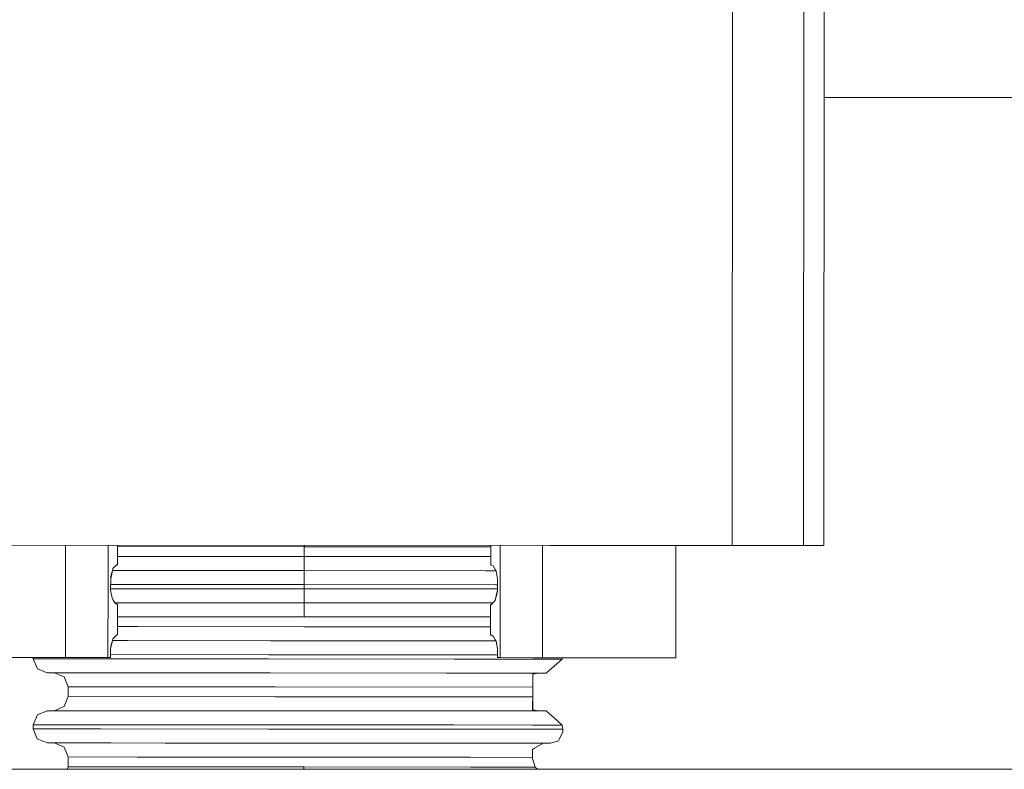
# Model space of a CAD drawing. Units: millimetres. Extents: x 480 to 7397, y 717 to 3581.
# Drawn here: x 3817 to 3835, y 1838 to 1851 of the extents above; entities that cross this region are included whole.
import ezdxf

# ---------------------------------------------------------------- set-up
doc = ezdxf.new("R2010")
doc.units = ezdxf.units.MM
doc.layers.add('1', color=7, linetype='Continuous', true_color=0xffffff)

msp = doc.modelspace()

# ---------------------------------------------------------------- linework, layer by layer
at = {"layer": '1', "color": 18, "linetype": 'Continuous', "lineweight": 13}
for p, q in [((3829.670898, 1854.576904), (3829.662842, 1841.877075)), ((3830.962402, 1854.576294), (3830.954346, 1841.876221)), ((3831.327881, 1854.57605), (3831.319824, 1841.875977)), ((3833.437256, 1849.993042), (3831.324463, 1849.993042)), ((3838.790771, 1849.993042), (3833.437256, 1849.993042)), ((3828.643311, 1841.877563), (3814.161377, 1841.886475)), ((3817.593994, 1841.528809), (3817.593994, 1841.884399)), ((3818.362305, 1841.52832), (3818.362549, 1841.884033)), ((3818.533936, 1841.52832), (3818.53418, 1841.883911)), ((3818.53418, 1841.858398), (3821.912354, 1841.856445)), ((3821.912354, 1841.881714), (3826.359619, 1841.879028)), ((3821.912354, 1841.881714), (3821.912354, 1841.856445)), ((3821.912354, 1841.856445), (3824.929199, 1841.854492)), ((3821.912354, 1841.856445), (3821.912354, 1841.678711)), ((3824.929199, 1841.854492), (3825.290039, 1841.854248)), ((3825.290039, 1841.52417), (3825.290039, 1841.879761)), ((3825.46167, 1841.524048), (3825.46167, 1841.879517)), ((3826.22998, 1841.52356), (3826.22998, 1841.879028)), ((3826.359619, 1841.879028), (3826.944336, 1841.878784)), ((3826.944336, 1841.878784), (3828.643311, 1841.877563)), ((3828.642334, 1839.845703), (3828.643311, 1841.877563)), ((3828.643311, 1841.877563), (3828.642334, 1839.845703)), ((3829.662842, 1841.877075), (3828.643311, 1841.877563)), ((3828.654785, 1841.877563), (3828.643311, 1841.877563)), ((3828.643311, 1841.877563), (3829.662842, 1841.877075)), ((3828.654785, 1841.877563), (3831.319824, 1841.875977)), ((3828.797119, 1841.877563), (3828.654785, 1841.877563)), ((3829.630127, 1841.877075), (3830.954346, 1841.876221)), ((3830.954346, 1841.876221), (3829.662842, 1841.877075)), ((3831.319824, 1841.875977), (3830.954346, 1841.876221)), ((3821.912354, 1841.678711), (3818.533936, 1841.680786)), ((3821.912354, 1841.678711), (3821.912354, 1841.499023)), ((3824.929199, 1841.676636), (3821.912354, 1841.678711)), ((3824.929199, 1841.676636), (3825.290039, 1841.676514)), ((3817.593262, 1840.892212), (3817.593994, 1841.528809)), ((3818.362305, 1841.426758), (3818.362305, 1841.52832)), ((3818.52002, 1841.52832), (3818.452148, 1841.459351)), ((3818.52002, 1841.52832), (3818.533936, 1841.52832)), ((3821.912354, 1841.499023), (3821.912354, 1841.424683)), ((3825.303955, 1841.52417), (3825.290039, 1841.52417)), ((3825.333984, 1841.507446), (3825.303955, 1841.52417)), ((3825.373047, 1841.442505), (3825.333984, 1841.507446)), ((3825.46167, 1841.422485), (3825.46167, 1841.524048)), ((3826.22998, 1841.449097), (3826.22998, 1841.52356)), ((3818.362305, 1840.842529), (3818.362305, 1841.426758)), ((3818.410889, 1841.274292), (3818.44458, 1841.426758)), ((3818.410889, 1841.274292), (3818.413574, 1841.32605)), ((3818.442627, 1841.426758), (3818.413574, 1841.32605)), ((3818.450928, 1841.452881), (3818.442871, 1841.426758)), ((3818.44458, 1841.426758), (3818.450928, 1841.452881)), ((3821.912354, 1841.424683), (3818.44458, 1841.426758)), ((3818.452148, 1841.459351), (3818.450928, 1841.452881)), ((3821.912354, 1841.424683), (3821.912354, 1841.35022)), ((3825.19873, 1841.422607), (3821.912354, 1841.424683)), ((3821.912354, 1841.35022), (3821.912354, 1841.170654)), ((3825.19873, 1841.422607), (3825.384277, 1841.422485)), ((3825.387939, 1841.41626), (3825.373047, 1841.442505)), ((3825.413086, 1841.27002), (3825.387939, 1841.41626)), ((3825.460938, 1840.838257), (3825.46167, 1841.422363)), ((3826.229248, 1840.837769), (3826.22998, 1841.421875)), ((3826.22998, 1841.421997), (3826.22998, 1841.449097)), ((3818.409912, 1841.071045), (3818.410889, 1841.274292)), ((3821.912354, 1841.170654), (3818.410156, 1841.172852)), ((3821.912354, 1841.170654), (3821.912354, 1841.09436)), ((3825.37793, 1841.168457), (3821.912354, 1841.170654)), ((3825.413086, 1841.168335), (3825.37793, 1841.168457)), ((3825.413086, 1841.066772), (3825.413086, 1841.27002)), ((3818.409912, 1841.096558), (3821.912354, 1841.09436)), ((3818.409912, 1841.071045), (3818.435303, 1840.924927)), ((3821.912354, 1841.09436), (3821.911621, 1840.914795)), ((3821.912354, 1841.09436), (3825.37793, 1841.092285)), ((3825.373047, 1840.888428), (3825.413086, 1841.066772)), ((3825.373047, 1840.888428), (3825.409668, 1841.015259)), ((3825.37793, 1841.092285), (3825.413086, 1841.092285)), ((3825.413086, 1841.066772), (3825.409668, 1841.015259)), ((3817.593018, 1840.258789), (3817.593262, 1840.817627)), ((3817.593262, 1840.843018), (3817.593262, 1840.891968)), ((3817.593262, 1840.817627), (3817.593262, 1840.843018)), ((3818.361572, 1840.258301), (3818.362305, 1840.842529)), ((3818.435303, 1840.924927), (3818.450928, 1840.898682)), ((3818.450928, 1840.898682), (3818.483887, 1840.842529)), ((3818.483887, 1840.842529), (3818.489258, 1840.833618)), ((3818.714844, 1840.842407), (3818.483887, 1840.842529)), ((3818.483887, 1840.842529), (3818.624512, 1840.842407)), ((3818.519043, 1840.817139), (3818.489258, 1840.833618)), ((3818.533936, 1840.817139), (3818.519043, 1840.817139)), ((3818.532959, 1840.258301), (3818.533936, 1840.817139)), ((3818.624512, 1840.842407), (3819.587646, 1840.841797)), ((3818.714844, 1840.842407), (3819.399658, 1840.841919)), ((3820.181641, 1840.841431), (3819.399658, 1840.841919)), ((3820.181641, 1840.841431), (3819.587646, 1840.841797)), ((3820.181641, 1840.841431), (3821.911621, 1840.840454)), ((3821.911621, 1840.840454), (3820.181641, 1840.841431)), ((3821.911621, 1840.840454), (3821.911621, 1840.914795)), ((3821.911621, 1840.840454), (3821.911621, 1840.765991)), ((3821.911621, 1840.840454), (3825.197998, 1840.838257)), ((3825.328125, 1840.838257), (3825.197998, 1840.838257)), ((3825.289307, 1840.812988), (3825.303955, 1840.812988)), ((3825.289307, 1840.254028), (3825.289307, 1840.812988)), ((3825.303955, 1840.812988), (3825.328125, 1840.838257)), ((3825.328369, 1840.838257), (3825.371094, 1840.881958)), ((3825.371094, 1840.881958), (3825.373047, 1840.888428)), ((3825.460693, 1840.254028), (3825.460938, 1840.812744)), ((3825.460938, 1840.812744), (3825.460938, 1840.838135)), ((3826.229004, 1840.25354), (3826.229248, 1840.812256)), ((3826.229248, 1840.812256), (3826.229248, 1840.837769)), ((3821.911621, 1840.765991), (3821.911621, 1840.586426)), ((3818.533203, 1840.588623), (3818.894043, 1840.588257)), ((3818.894043, 1840.588257), (3821.911621, 1840.586426)), ((3821.911621, 1840.586426), (3824.929199, 1840.584595)), ((3824.929199, 1840.584595), (3825.289307, 1840.584229)), ((3817.593018, 1840.157349), (3817.593018, 1840.258789)), ((3818.361572, 1840.15686), (3818.361572, 1840.258301)), ((3818.519043, 1840.258301), (3818.451904, 1840.189209)), ((3818.519043, 1840.258301), (3818.532959, 1840.258301)), ((3818.532959, 1840.410645), (3818.894043, 1840.410522)), ((3818.894043, 1840.410522), (3821.911621, 1840.408691)), ((3824.929199, 1840.406616), (3821.911621, 1840.408691)), ((3824.929199, 1840.406616), (3825.289307, 1840.407715)), ((3825.289307, 1840.254028), (3825.302979, 1840.254028)), ((3825.302979, 1840.254028), (3825.289307, 1840.254028)), ((3825.33374, 1840.237305), (3825.302979, 1840.254028)), ((3825.460693, 1840.152466), (3825.460693, 1840.254028)), ((3826.229004, 1840.151978), (3826.229004, 1840.25354)), ((3817.593018, 1839.852539), (3817.593018, 1840.157349)), ((3818.361572, 1839.852051), (3818.361572, 1840.15686)), ((3818.409912, 1840.004395), (3818.443848, 1840.156616)), ((3818.442627, 1840.156616), (3818.412109, 1840.056152)), ((3818.449951, 1840.182739), (3818.442627, 1840.156616)), ((3818.443848, 1840.156616), (3818.449951, 1840.182739)), ((3818.714111, 1840.156616), (3818.443848, 1840.15686)), ((3821.300781, 1840.155029), (3818.443848, 1840.156616)), ((3818.451904, 1840.189209), (3818.449951, 1840.182739)), ((3821.789551, 1840.154663), (3818.714111, 1840.156616)), ((3822.96167, 1840.153931), (3821.300781, 1840.155029)), ((3824.489014, 1840.152954), (3822.96167, 1840.153931)), ((3825.383545, 1840.152466), (3824.489014, 1840.152954)), ((3825.108154, 1840.15271), (3824.489014, 1840.152954)), ((3824.616699, 1840.152954), (3825.108154, 1840.15271)), ((3825.108154, 1840.15271), (3825.383545, 1840.152466)), ((3825.346191, 1840.152466), (3825.108154, 1840.15271)), ((3825.37207, 1840.172485), (3825.33374, 1840.237305)), ((3825.387939, 1840.146362), (3825.37207, 1840.172485)), ((3825.39917, 1840.078125), (3825.387939, 1840.146362)), ((3825.412354, 1840), (3825.39917, 1840.078125)), ((3825.460693, 1840.078125), (3825.460693, 1840.152466)), ((3825.460693, 1839.847534), (3825.460693, 1840.078125)), ((3826.229004, 1839.847046), (3826.229004, 1840.151855)), ((3818.409912, 1840.004395), (3818.412109, 1840.056152)), ((3818.409912, 1839.852051), (3818.409912, 1840.004395)), ((3821.26709, 1839.901001), (3818.409912, 1839.902832)), ((3824.62915, 1839.899048), (3821.26709, 1839.901001)), ((3825.412354, 1839.89856), (3824.62915, 1839.899048)), ((3825.412354, 1839.847534), (3825.412354, 1840)), ((3815.179932, 1839.853882), (3817.008545, 1839.852661)), ((3815.179932, 1839.853882), (3817.593018, 1839.852539)), ((3817.008545, 1839.852905), (3817.008545, 1839.827393)), ((3817.008545, 1839.827393), (3818.224365, 1839.826538)), ((3817.008545, 1839.827393), (3817.083008, 1839.647827)), ((3818.361572, 1839.852051), (3817.593018, 1839.852539)), ((3818.224365, 1839.826538), (3821.26709, 1839.824707)), ((3818.409912, 1839.852051), (3818.361572, 1839.852051)), ((3824.628906, 1839.822754), (3821.26709, 1839.824707)), ((3824.628906, 1839.822754), (3826.051025, 1839.821777)), ((3825.460693, 1839.847534), (3825.412354, 1839.847534)), ((3826.051025, 1839.84729), (3825.460693, 1839.847534)), ((3826.229004, 1839.847046), (3826.051025, 1839.84729)), ((3826.051025, 1839.821777), (3826.587158, 1839.821411)), ((3828.642334, 1839.845703), (3826.229004, 1839.847046)), ((3826.587158, 1839.821411), (3826.439697, 1839.694336)), ((3826.59082, 1839.846924), (3826.587158, 1839.821411)), ((3828.642334, 1839.845703), (3826.59082, 1839.846924)), ((3817.262939, 1839.573242), (3817.083008, 1839.647827)), ((3817.262939, 1839.573242), (3817.389893, 1839.573242)), ((3818.414795, 1839.57251), (3817.262939, 1839.573242)), ((3817.389893, 1839.573242), (3819.444092, 1839.571899)), ((3817.389893, 1839.573242), (3817.569092, 1839.498657)), ((3821.300049, 1839.570801), (3818.414795, 1839.57251)), ((3824.488037, 1839.568726), (3821.300049, 1839.570801)), ((3824.488037, 1839.568726), (3826.051025, 1839.567749)), ((3826.158203, 1839.567749), (3826.051025, 1839.547729)), ((3826.051025, 1839.567749), (3826.293457, 1839.567749)), ((3826.051025, 1839.547729), (3826.051025, 1839.501953)), ((3826.051025, 1839.547729), (3826.051025, 1839.313965)), ((3826.051025, 1839.547729), (3826.051025, 1839.501953)), ((3826.051025, 1839.547729), (3826.051025, 1839.470337)), ((3826.439697, 1839.694336), (3826.293457, 1839.567749)), ((3817.643311, 1839.319092), (3817.569092, 1839.498657)), ((3826.051025, 1839.491577), (3826.051025, 1839.501953)), ((3826.051025, 1839.378906), (3826.051025, 1839.491577)), ((3826.051025, 1839.378906), (3826.051025, 1839.313965)), ((3817.643311, 1839.319092), (3817.643311, 1839.141357)), ((3821.390137, 1839.316772), (3817.643311, 1839.319092)), ((3821.390137, 1839.316772), (3826.051025, 1839.313965)), ((3826.051025, 1839.313965), (3826.051025, 1839.135986)), ((3817.643311, 1839.141357), (3817.568848, 1838.96167)), ((3821.390137, 1839.138794), (3817.643311, 1839.141357)), ((3821.390137, 1839.138794), (3826.051025, 1839.135986)), ((3826.051025, 1839.135986), (3826.050293, 1838.979614)), ((3826.051025, 1839.135986), (3826.051025, 1838.901978)), ((3826.051025, 1839.135986), (3826.051025, 1839.071045)), ((3826.051025, 1839.135986), (3826.051025, 1838.901978)), ((3826.051025, 1839.071045), (3826.051025, 1838.901978)), ((3817.262207, 1838.887451), (3817.082275, 1838.813232)), ((3817.262207, 1838.887451), (3818.414551, 1838.886841)), ((3817.38916, 1838.887451), (3817.568848, 1838.96167)), ((3821.299805, 1838.88501), (3818.414551, 1838.886841)), ((3821.358643, 1838.88501), (3819.443359, 1838.886108)), ((3821.299805, 1838.88501), (3824.488037, 1838.883057)), ((3821.358643, 1838.88501), (3821.299805, 1838.88501)), ((3821.358643, 1838.88501), (3821.299805, 1838.88501)), ((3821.358643, 1838.88501), (3826.050293, 1838.881958)), ((3824.488037, 1838.883057), (3826.050293, 1838.881958)), ((3826.050293, 1838.979614), (3826.050293, 1838.901978)), ((3826.050293, 1838.901978), (3826.157471, 1838.881958)), ((3826.050293, 1838.881958), (3826.29248, 1838.881836)), ((3826.050293, 1838.881958), (3826.157471, 1838.881958)), ((3826.157471, 1838.881958), (3826.29248, 1838.881836)), ((3826.157471, 1838.881958), (3826.29248, 1838.881836)), ((3826.29248, 1838.881836), (3826.438965, 1838.755127)), ((3817.008301, 1838.633667), (3817.082275, 1838.813232)), ((3826.438965, 1838.755127), (3826.586182, 1838.627686)), ((3817.008301, 1838.633667), (3817.008301, 1838.557373)), ((3818.223389, 1838.632812), (3817.008301, 1838.633667)), ((3817.008301, 1838.557373), (3818.223389, 1838.556763)), ((3817.008301, 1838.557373), (3817.082031, 1838.377808)), ((3821.266113, 1838.630981), (3818.223389, 1838.632812)), ((3818.223389, 1838.556763), (3821.266113, 1838.55481)), ((3824.628174, 1838.629028), (3821.266113, 1838.630981)), ((3821.266113, 1838.55481), (3824.628174, 1838.552734)), ((3824.628174, 1838.629028), (3826.050049, 1838.628052)), ((3824.628174, 1838.552734), (3826.050049, 1838.55188)), ((3826.050049, 1838.628052), (3826.586182, 1838.627686)), ((3826.050049, 1838.55188), (3826.59668, 1838.551636)), ((3826.536133, 1838.37915), (3826.599121, 1838.505493)), ((3826.586182, 1838.627686), (3826.59668, 1838.551636)), ((3826.59668, 1838.551636), (3826.599121, 1838.505493)), ((3817.261963, 1838.303223), (3817.082031, 1838.377808)), ((3818.413818, 1838.302612), (3817.261963, 1838.303223)), ((3817.388916, 1838.303223), (3817.568115, 1838.22876)), ((3819.397705, 1838.30188), (3818.413818, 1838.302612)), ((3819.716309, 1838.301758), (3819.399414, 1838.30188)), ((3819.716309, 1838.301758), (3820.180176, 1838.301392)), ((3820.180176, 1838.301392), (3821.299072, 1838.300781)), ((3821.299072, 1838.300781), (3822.960693, 1838.299805)), ((3821.299072, 1838.300781), (3821.909912, 1838.300415)), ((3821.909912, 1838.300415), (3821.757812, 1838.300415)), ((3821.909912, 1838.300415), (3821.793213, 1838.300415)), ((3821.909912, 1838.300415), (3824.060059, 1838.299072)), ((3823.640381, 1838.299316), (3821.909912, 1838.300415)), ((3824.107666, 1838.299072), (3821.909912, 1838.300415)), ((3822.960693, 1838.299805), (3824.487305, 1838.298706)), ((3823.640381, 1838.299316), (3824.615723, 1838.298706)), ((3825.660156, 1838.298096), (3824.487305, 1838.298706)), ((3825.660156, 1838.298096), (3826.050049, 1838.297974)), ((3826.050049, 1838.297974), (3826.375732, 1838.297607)), ((3826.243164, 1838.297729), (3826.086426, 1838.207031)), ((3826.243164, 1838.297729), (3826.375732, 1838.297607)), ((3826.375732, 1838.297607), (3826.519043, 1838.343628)), ((3826.536133, 1838.37915), (3826.519043, 1838.343628)), ((3817.642578, 1838.04895), (3817.568115, 1838.22876)), ((3826.086426, 1838.207031), (3826.050049, 1838.186035)), ((3826.050049, 1838.186035), (3826.050049, 1838.040405)), ((3826.050049, 1838.186035), (3826.050049, 1838.040405)), ((3826.050049, 1838.186035), (3826.050049, 1838.040405)), ((3826.050049, 1838.186035), (3826.050049, 1838.040405)), ((3826.050049, 1838.186035), (3826.050049, 1838.040405)), ((3826.050049, 1838.186035), (3826.050049, 1838.019775)), ((3817.642578, 1838.04895), (3817.642578, 1837.871338)), ((3818.892334, 1838.048218), (3817.642578, 1838.04895)), ((3821.909912, 1838.046387), (3818.892334, 1838.048218)), ((3824.927246, 1838.044556), (3821.909912, 1838.046387)), ((3824.927246, 1838.044556), (3826.050049, 1838.040405)), ((3826.050049, 1838.040405), (3826.050049, 1838.019775)), ((3826.050049, 1838.019775), (3826.096924, 1837.865967)), ((5437.055176, 1837.825928), (3632.936279, 1837.825928)), ((3817.642578, 1837.871338), (3817.623779, 1837.825928)), ((3817.642578, 1837.871338), (3818.892334, 1837.870483)), ((3818.892334, 1837.870483), (3821.909668, 1837.868652)), ((3821.909668, 1837.868652), (3821.909668, 1837.825928)), ((3824.927246, 1837.866699), (3821.909668, 1837.868652)), ((3824.927246, 1837.866699), (3826.096924, 1837.865967)), ((3826.096924, 1837.865967), (3826.135986, 1837.825928))]:
    msp.add_line(p, q, dxfattribs=at)

doc.saveas('drawing.dxf')
